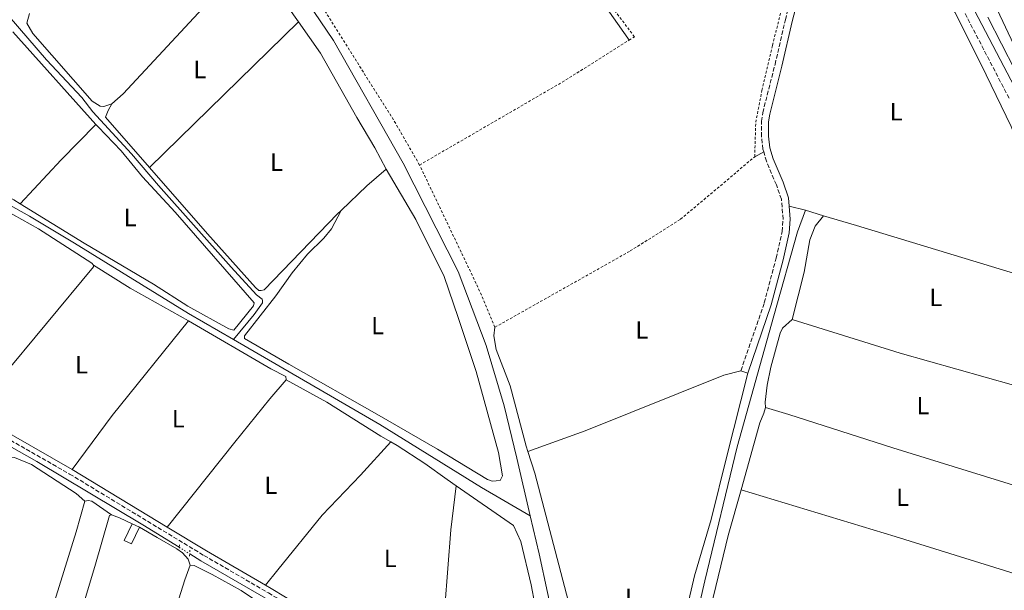
# Model space of a CAD drawing. Units: metres. Extents: x 625913 to 629403, y 4650905 to 4653279.
# Drawn here: x 626317 to 626712, y 4652076 to 4652305 of the extents above; entities that cross this region are included whole.
import ezdxf
from ezdxf.enums import TextEntityAlignment as Align

# ---------------------------------------------------------------- set-up
doc = ezdxf.new("R2010")
doc.units = ezdxf.units.M
doc.header["$MEASUREMENT"] = 0
for name, pattern in [('DGN Style 2', [1.7399219301090239, 1.043953158065414, -0.6959687720436097]), ('DGN Style 3', [2.435890702152634, 1.739921930109024, -0.6959687720436097]), ('DGN Style 5', [1.217945351076317, 0.5219765790327072, -0.6959687720436097])]:
    doc.linetypes.add(name, pattern=pattern)
for name, color, linetype, lineweight in [('Acequia de obra', 4, 'Continuous', 0), ('Acequia sin especificar', 4, 'Continuous', 0), ('Acequia sin especificar no vista', 4, 'DGN Style 5', 0), ('Camino', 7, 'DGN Style 3', 0), ('Curva de nivel intermedia', 30, 'Continuous', 0), ('Edificio', 1, 'Continuous', 13), ('Etiqueta de uso rústico', 92, 'Continuous', 0), ('Línea de cambio de uso (parcela vista)', 92, 'Continuous', 0), ('Margen derecho', 7, 'Continuous', 0), ('Pontón-alcantarilla (pasos de agua)', 1, 'DGN Style 2', 0), ('Tela metálica o alambrada', 7, 'DGN Style 2', 0)]:
    doc.layers.add(name, color=color, linetype=linetype, lineweight=lineweight)
doc.styles.add('Style-Arial', font='arial.ttf')

msp = doc.modelspace()

# ---------------------------------------------------------------- linework, layer by layer
at = {"layer": 'Acequia de obra', "color": 4, "linetype": 'Continuous', "lineweight": 0, "extrusion": (-0.01908004203675237, 0.005777012725619634, 0.9998012693129791), "elevation": 15160.68931711647, "flags": 128}
msp.add_lwpolyline([(-4634197.269360057, -748245.5525430533), (-4634197.269360057, -748253.076830395)], dxfattribs=at)
at = {"layer": 'Acequia de obra', "color": 4, "linetype": 'Continuous', "lineweight": 0, "extrusion": (0.2880356853971826, 0.9566892754152378, 0.04220277530261094), "elevation": 4631239.565412426, "flags": 128}
msp.add_lwpolyline([(741087.0347422421, -195383.5966416012), (741154.6697742898, -195383.8768912851), (741168.4691963772, -195384.1671498864)], dxfattribs=at)
at = {"layer": 'Acequia sin especificar', "color": 4, "linetype": 'Continuous', "lineweight": 0, "flags": 128}
for points, elevation in [([(626279.2599999999, 4652152.83), (626323.7599999999, 4652127.76), (626366.2999999998, 4652102.350000001), (626380.8499999996, 4652093.289999999)], 241.9199999999983), ([(626521.6699999999, 4652105.850000001), (626525.25, 4652090.689999999), (626535.2300000006, 4652044.15), (626537.7999999998, 4652016.76), (626539.7999999998, 4652000.51)], 239.6199999999953)]:
    msp.add_lwpolyline(points, dxfattribs=dict(at, elevation=elevation))
at = {"layer": 'Acequia sin especificar', "color": 4, "linetype": 'Continuous', "lineweight": 0, "extrusion": (0.05373598014118313, 0.08636837535232901, 0.9948130217167777), "elevation": 435693.5931444113, "flags": 128}
msp.add_lwpolyline([(1925716.733813854, -4258649.078910546), (1925711.528153474, -4258649.078910546), (1925626.480692131, -4258651.929861105)], dxfattribs=at)
at = {"layer": 'Acequia sin especificar', "color": 4, "linetype": 'Continuous', "lineweight": 0}
for points in [[(626561.2599999999, 4652296.57, 239.0899999999965), (626560.7300000006, 4652297.42, 239.7400000000052), (626549.2300000006, 4652313.859999999, 239.7400000000052), (626512.7800000003, 4652359.600000001, 239.7400000000052), (626501.7699999996, 4652372.02, 239.7400000000052), (626483.8200000003, 4652387.560000001, 239.6399999999994), (626473.7199999997, 4652397.16, 239.6399999999994), (626463.5999999996, 4652408.680000001, 239.6399999999994), (626458.6299999999, 4652415.890000001, 239.5299999999988), (626450.25, 4652429.51, 239.3099999999977), (626433.1600000003, 4652448.060000001, 238.9400000000023), (626419.4699999997, 4652462.430000001, 238.9400000000023), (626394.5899999999, 4652484.09, 238.9400000000023), (626373.7699999996, 4652498.350000001, 238.9400000000023), (626370.4500000002, 4652500, 238.9400000000023)], [(626279.0599999997, 4652343.41, 241.2899999999936), (626280.9500000002, 4652340.930000001, 241.2899999999936), (626304.2400000002, 4652314.5, 241.2299999999959), (626312.7400000002, 4652306.01, 241.179999999993), (626327.6600000003, 4652288.689999999, 241.1199999999953), (626341.7599999999, 4652273.67, 240.9600000000064), (626346.1900000004, 4652267.9, 240.9600000000064), (626361.6900000004, 4652251.08, 240.9600000000064), (626372.5899999999, 4652238.33, 240.9600000000064), (626401.7000000002, 4652205.539999999, 240.9100000000035), (626411.9299999997, 4652194.539999999, 240.9100000000035), (626414.1799999997, 4652192.82, 240.9100000000035), (626414.2999999998, 4652192.15, 240.9100000000035), (626414.2100000001, 4652191.230000001, 240.9100000000035), (626410.9000000004, 4652186.600000001, 240.8500000000058), (626402.5800000001, 4652176.59, 240.4600000000064)], [(626411.4400000004, 4652342.66, 239.6199999999953), (626442.7999999998, 4652296.470000001, 239.6199999999953), (626470.7000000002, 4652247.26, 239.6199999999953), (626492.7699999996, 4652203.91, 239.6199999999953), (626504.0300000003, 4652174.180000001, 239.6199999999953), (626511.1299999999, 4652149.949999999, 239.6199999999953), (626516.2199999997, 4652129, 239.6199999999953), (626521.6699999999, 4652105.850000001, 239.6199999999953)], [(626231.5199999996, 4652276.430000001, 240.8699999999953), (626251.0899999999, 4652265.880000001, 240.5500000000029), (626286.6600000003, 4652245.16, 240.5500000000029), (626320.8200000003, 4652226, 240.5500000000029), (626338.8899999997, 4652215.24, 240.5500000000029), (626384.5899999999, 4652186.99, 240.4900000000052), (626402.5800000001, 4652176.59, 240.4600000000064)], [(626632.0300000003, 4652228.4, 240.9199999999983), (626628.8399999999, 4652219.76, 240.9199999999983), (626619.29, 4652186.07, 239.9400000000023), (626604.6799999997, 4652133.57, 240.0500000000029), (626591.7100000001, 4652079.850000001, 239.9400000000023), (626583.3700000001, 4652043.789999999, 239.9400000000023), (626574.3399999999, 4652008.640000001, 239.8099999999977), (626563.7999999998, 4651970.970000001, 239.8099999999977), (626547.3200000003, 4651901.449999999, 239.8099999999977)], [(626402.5800000001, 4652176.59, 240.4600000000064), (626461.3899999997, 4652142.57, 240.3600000000006), (626502.0599999997, 4652117.33, 240.3600000000006), (626521.6699999999, 4652105.850000001, 239.6199999999953)]]:
    msp.add_polyline3d(points, dxfattribs=at)
at = {"layer": 'Acequia sin especificar no vista', "color": 4, "linetype": 'DGN Style 5', "lineweight": 0, "elevation": 241.9199999999983, "flags": 128}
msp.add_lwpolyline([(626380.8499999996, 4652093.289999999), (626385.0700000003, 4652090.66)], dxfattribs=at)
at = {"layer": 'Camino', "color": 7, "linetype": 'DGN Style 3', "lineweight": 0}
for points in [[(626615.2600000004, 4652251.84, 241.4499999999971), (626614.9499999996, 4652252.870000003, 241.4499999999971), (626614.3599999995, 4652257.970000001, 241.4499999999971), (626614.390000001, 4652264.06, 241.4499999999971), (626614.8899999993, 4652267.52, 241.4499999999971), (626619.8099999989, 4652286.850000001, 241.4499999999971), (626623.9499999986, 4652304.780000002, 241.4499999999971), (626628.9400000018, 4652323.840000002, 241.4499999999971)], [(626713.6700000009, 4652273.320000002, 243.1999999999972), (626692.0900000002, 4652314.789999999, 243.2299999999961)], [(626606.140000001, 4652164.080000003, 240.8999999999943), (626615.5100000007, 4652191.320000002, 241.4499999999971), (626620.2600000005, 4652209.199999999, 241.4499999999971), (626622.6200000008, 4652219.850000001, 241.4499999999971), (626623.0299999998, 4652224.840000001, 241.4499999999971), (626622.3599999994, 4652232.789999999, 241.4499999999971), (626620.3399999987, 4652238.660000001, 241.4499999999971), (626616.3799999979, 4652248.070000002, 241.4499999999971), (626615.2600000004, 4652251.84, 241.4499999999971)], [(626152.7199999987, 4652169.31, 241.7599999999949), (626155.3500000017, 4652170.080000003, 241.7400000000054), (626159.9099999992, 4652172.100000001, 241.7400000000054), (626164.760000002, 4652175.539999999, 241.7599999999949), (626174.7799999999, 4652185.32, 241.679999999993), (626190.129999999, 4652205.670000002, 241.5299999999989), (626191.7399999984, 4652206.380000001, 241.8000000000029), (626192.9999999988, 4652206.600000001, 241.8999999999943), (626225.9600000011, 4652187.180000001, 241.9900000000053), (626245.53, 4652174.920000004, 242.2100000000063), (626336.9299999989, 4652122.670000004, 242.2100000000063), (626390.7899999978, 4652090.030000002, 242.2700000000042), (626416.66, 4652075.020000001, 242.1000000000058), (626428.2100000014, 4652068.010000002, 242.1600000000036), (626450.8899999995, 4652055.590000001, 241.9100000000035), (626462.0299999998, 4652049.480000001, 241.7899999999935), (626479.1800000003, 4652039.190000001, 241.7400000000054), (626495.98, 4652029.940000002, 241.679999999993)]]:
    msp.add_polyline3d(points, dxfattribs=at)
at = {"layer": 'Curva de nivel intermedia', "color": 30, "linetype": 'Continuous', "lineweight": 0, "elevation": 245, "flags": 128}
msp.add_lwpolyline([(626705.1900000006, 4652305.869999998), (626721.6500000005, 4652273.76)], dxfattribs=at)
at = {"layer": 'Edificio', "color": 1, "linetype": 'Continuous', "lineweight": 13, "elevation": 244.1900000000023, "flags": 128}
msp.add_lwpolyline([(626364.9100000003, 4652101.33), (626361.7100000001, 4652094.67), (626358.8300000001, 4652096.060000001), (626362.0300000003, 4652102.720000001), (626364.9100000003, 4652101.33)], close=True, dxfattribs=at)
at = {"layer": 'Edificio', "color": 51, "linetype": 'Continuous', "lineweight": 13, "elevation": 244.1900000000023, "flags": 128}
for points in [[(626364.9100000003, 4652101.33), (626361.7100000001, 4652094.67), (626358.8300000001, 4652096.060000001), (626362.0300000003, 4652102.720000001)], [(626362.0300000003, 4652102.720000001), (626364.9100000003, 4652101.33)]]:
    msp.add_lwpolyline(points, dxfattribs=at)
at = {"layer": 'Línea de cambio de uso (parcela vista)', "color": 92, "linetype": 'Continuous', "lineweight": 0, "extrusion": (-0.0003424935350556061, -0.0003347525962994678, 0.9999998853194324), "elevation": -1530.098640232338, "flags": 128}
msp.add_lwpolyline([(626368.9960709771, 4652245.358459194), (626428.7260811732, 4652303.738462466)], dxfattribs=at)
at = {"layer": 'Línea de cambio de uso (parcela vista)', "color": 92, "linetype": 'Continuous', "lineweight": 0, "extrusion": (0.0001339747936494015, -0.0001493978011579797, 0.9999999798655256), "elevation": -369.3930602223978, "flags": 128}
msp.add_lwpolyline([(626314.1719919993, 4652299.876732466), (626347.4419930408, 4652262.77673205)], dxfattribs=at)
at = {"layer": 'Línea de cambio de uso (parcela vista)', "color": 92, "linetype": 'Continuous', "lineweight": 0, "extrusion": (0.01372639651680276, -0.01282324166937728, 0.9998235596902847), "elevation": -50817.90872052487, "flags": 128}
msp.add_lwpolyline([(626254.7655808211, 4651961.879301107), (626271.2340289045, 4651979.510750786), (626285.1428554837, 4651993.621911022)], dxfattribs=at)
at = {"layer": 'Línea de cambio de uso (parcela vista)', "color": 92, "linetype": 'Continuous', "lineweight": 0, "flags": 128}
for points, elevation in [([(626317.0999999996, 4652231.039999999), (626314.5, 4652232.65), (626276.4000000004, 4652254.199999999), (626275.4699999997, 4652255.49), (626275.3499999996, 4652256.5), (626275.5300000003, 4652257.67)], 241.7400000000052), ([(626463.8799999999, 4652244.810000001), (626456.1399999997, 4652238.140000001), (626445.7599999999, 4652228.279999999)], 241.8300000000018), ([(626520.7400000002, 4652131.720000001), (626520.0700000003, 4652133.84), (626513.5700000003, 4652158.07), (626508.0099999999, 4652172.619999999), (626506.9900000002, 4652178.100000001), (626507.5, 4652181.52)], 241.6600000000035), ([(626615.9699999997, 4652149.33), (626615.9100000003, 4652151.470000001), (626616.5999999996, 4652158.27), (626618.0800000001, 4652165.5), (626621.8799999999, 4652179.09), (626622.8499999996, 4652181.119999999), (626626.6299999999, 4652184.67)], 241.5), ([(626608.8600000005, 4652163.140000001), (626606.1399999997, 4652164.08)], 240.8999999999942), ([(626606.1900000004, 4652116.380000001), (626613.7199999997, 4652143.25), (626615.3600000005, 4652147.09), (626615.9699999997, 4652149.33)], 241.5), ([(626589.6399999997, 4652047.460000001), (626594.04, 4652069.279999999), (626601.04, 4652098.01), (626606.1900000004, 4652116.380000001)], 241.5)]:
    msp.add_lwpolyline(points, dxfattribs=dict(at, elevation=elevation))
at = {"layer": 'Línea de cambio de uso (parcela vista)', "color": 92, "linetype": 'Continuous', "lineweight": 0, "extrusion": (-0.1198480568005664, -0.06658225378514777, 0.9905570386212085), "elevation": -384616.8639589074, "flags": 128}
msp.add_lwpolyline([(-3762488.524571876, 2780615.179177896), (-3762488.524571876, 2780619.33668917)], dxfattribs=at)
at = {"layer": 'Línea de cambio de uso (parcela vista)', "color": 92, "linetype": 'Continuous', "lineweight": 0, "extrusion": (0.07591558991725358, -0.01874744749958909, 0.996937990258053), "elevation": -39406.08516598823, "flags": 128}
msp.add_lwpolyline([(4666780.196328009, 505476.6111735894), (4666780.196328009, 505483.388997724)], dxfattribs=at)
at = {"layer": 'Línea de cambio de uso (parcela vista)', "color": 92, "linetype": 'Continuous', "lineweight": 0, "extrusion": (-0.1445316287600103, -0.2347666319546727, 0.9612467096477564), "elevation": -1182477.376157665, "flags": 128}
msp.add_lwpolyline([(-1905569.434519419, 4123819.432797633), (-1905552.111756725, 4123819.251434254), (-1905525.350905792, 4123820.484705233)], dxfattribs=at)
at = {"layer": 'Línea de cambio de uso (parcela vista)', "color": 92, "linetype": 'Continuous', "lineweight": 0, "extrusion": (-0.1566924706437707, 0.1260298724910349, 0.9795733463520966), "elevation": 488401.4703758885, "flags": 128}
msp.add_lwpolyline([(-4017611.286908042, -2377987.60821876), (-4017638.196050511, -2377988.702271528), (-4017686.988025262, -2377988.702271528)], dxfattribs=at)
at = {"layer": 'Línea de cambio de uso (parcela vista)', "color": 92, "linetype": 'Continuous', "lineweight": 0, "extrusion": (0.1948934501482131, -0.0195831992558521, 0.9806289009590894), "elevation": 31233.06443952925, "flags": 128}
msp.add_lwpolyline([(4691444.635163576, -155130.3036882892), (4691426.916343362, -155129.895264246), (4691364.755041292, -155131.3247483969)], dxfattribs=at)
at = {"layer": 'Línea de cambio de uso (parcela vista)', "color": 92, "linetype": 'Continuous', "lineweight": 0, "extrusion": (0.07885821000508272, 0.2495130429085874, 0.9651552331792496), "elevation": 1210409.841449, "flags": 128}
msp.add_lwpolyline([(804330.6418459063, -4463471.102683182), (804401.841772236, -4463470.758749034), (804466.378560759, -4463469.956236023)], dxfattribs=at)
at = {"layer": 'Línea de cambio de uso (parcela vista)', "color": 92, "linetype": 'Continuous', "lineweight": 0, "extrusion": (0.3058192417950398, 0.8548390285893198, 0.4191954514881751), "elevation": 4168454.391469093, "flags": 128}
msp.add_lwpolyline([(977283.7911944835, -1924400.341460878), (977280.2764636925, -1924400.275374015), (977274.7131577716, -1924398.942622267)], dxfattribs=at)
at = {"layer": 'Línea de cambio de uso (parcela vista)', "color": 92, "linetype": 'Continuous', "lineweight": 0}
for points in [[(626658.7400000002, 4652343.779999999, 241.7200000000012), (626663.3799999999, 4652344.09, 241.5899999999965), (626667.4199999999, 4652343.27, 241.570000000007), (626672.7999999998, 4652337.41, 241.0299999999988), (626691.8899999997, 4652307.75, 241.1399999999994), (626702.5300000003, 4652286.810000001, 240.9199999999983), (626714.4500000002, 4652261.99, 240.9199999999983), (626721.2999999998, 4652244.680000001, 241.0299999999988), (626728.8600000005, 4652217.67, 241.0299999999988), (626731.04, 4652205.02, 241.0299999999988), (626729.6399999997, 4652202.180000001, 241.0299999999988), (626727.0099999999, 4652201.470000001, 241.0299999999988), (626722.1100000005, 4652201.24, 241.6600000000035)], [(626353.8899999997, 4652271.029999999, 241.9799999999959), (626358.4199999999, 4652275.140000001, 241.9799999999959), (626400.9600000001, 4652320.939999999, 241.929999999993), (626410.0599999997, 4652329.350000001, 241.8899999999994)], [(626412.0700000003, 4652330.439999999, 241.8899999999994), (626413.25, 4652326.34, 241.8899999999994), (626416.5700000003, 4652321.220000001, 241.8899999999994), (626428.6799999997, 4652303.99, 241.820000000007)], [(626752.7100000001, 4652174.08, 246.7100000000064), (626751.2100000001, 4652175.689999999, 246.7100000000064), (626747.8700000001, 4652181.91, 246.7299999999959), (626746.8899999997, 4652187.33, 246.7299999999959), (626746.4500000002, 4652197.02, 246.7299999999959), (626746.4400000004, 4652210.51, 246.7299999999959), (626744.5099999999, 4652223.230000001, 247.0599999999977), (626738.9900000002, 4652242.41, 247.0599999999977), (626731.2400000002, 4652261.550000001, 247.0599999999977), (626708.9000000004, 4652308.9, 246.8399999999965)], [(626320.9000000004, 4652307.34, 242.0399999999936), (626319.7800000003, 4652303.380000001, 242.0399999999936), (626322.1200000001, 4652299.279999999, 242.0399999999936), (626345.9800000006, 4652272.08, 241.9799999999959), (626349.1699999999, 4652270.15, 241.9799999999959), (626350.6200000001, 4652270.02, 241.9799999999959), (626353.8899999997, 4652271.029999999, 241.9799999999959)], [(626428.6799999997, 4652303.99, 241.820000000007), (626437.5700000003, 4652291.34, 241.7799999999988), (626452.0599999997, 4652265.609999999, 241.8300000000018), (626459.2800000003, 4652253.439999999, 241.8300000000018), (626463.8799999999, 4652244.810000001, 241.8300000000018)], [(626368.9500000002, 4652245.609999999, 241.7799999999988), (626351.3700000001, 4652265.710000001, 241.7799999999988), (626352.4400000004, 4652268.430000001, 241.7799999999988), (626353.8899999997, 4652271.029999999, 241.9799999999959)], [(626347.4800000006, 4652262.779999999, 241.7299999999959), (626348.3200000003, 4652261.84, 241.7299999999959), (626357.5700000003, 4652252.199999999, 241.7299999999959), (626366.1799999997, 4652241.869999999, 241.7299999999959), (626379.2800000003, 4652227.65, 241.7299999999959), (626410.9500000002, 4652191.289999999, 241.7899999999936), (626410.6799999997, 4652190.15, 241.7899999999936), (626402.8300000001, 4652180.369999999, 241.7899999999936), (626400.75, 4652180.930000001, 241.7899999999936), (626384.3200000003, 4652190.01, 241.7899999999936), (626370.5300000003, 4652198.84, 241.7799999999988), (626342.7000000002, 4652215.180000001, 241.7299999999959), (626317.0999999996, 4652231.039999999, 241.7400000000052)], [(626445.7599999999, 4652228.279999999, 241.8300000000018), (626444.4000000004, 4652226.99, 241.8300000000018), (626414.9199999999, 4652196.550000001, 241.8300000000018), (626413.6900000004, 4652196.26, 241.8300000000018), (626412.75, 4652196.300000001, 241.8300000000018), (626411.4100000003, 4652197.380000001, 241.8300000000018), (626392.25, 4652218.99, 241.7799999999988), (626368.9500000002, 4652245.609999999, 241.7799999999988)], [(626463.8799999999, 4652244.810000001, 241.8300000000018), (626475.7400000002, 4652224.689999999, 242.3699999999953), (626487.1299999999, 4652201.800000001, 242.3699999999953), (626492.7999999998, 4652185.380000001, 242.3500000000058), (626500.0199999996, 4652163.720000001, 241.5), (626508.8499999996, 4652131.26, 241.5), (626510.5700000003, 4652121.92, 241.5), (626509.6399999997, 4652120.039999999, 241.5), (626506.4400000004, 4652119.859999999, 241.5), (626504.5099999999, 4652120.470000001, 241.5), (626484.4900000002, 4652132.699999999, 241.5), (626461.04, 4652146.100000001, 241.8300000000018), (626424.8300000001, 4652166.77, 241.1900000000023), (626407.0499999998, 4652176.980000001, 241.25), (626407.0599999997, 4652178.07, 241.25), (626419.5599999997, 4652194.140000001, 241.3000000000029), (626426.1500000004, 4652203.32, 241.570000000007), (626432.3700000001, 4652210.76, 241.679999999993), (626438.8700000001, 4652217.27, 241.6300000000047), (626442.0099999999, 4652220.99, 241.6300000000047), (626445.7599999999, 4652228.279999999, 241.8300000000018)], [(626304.25, 4652232.130000001, 241.8300000000018), (626324.3799999999, 4652220.960000001, 241.5899999999965), (626345.8399999999, 4652207.199999999, 241.6999999999971), (626346.5300000003, 4652206.390000001, 241.6999999999971)], [(626626.6299999999, 4652184.67, 241.5), (626631.5199999996, 4652203.539999999, 241.5), (626633.8200000003, 4652216.529999999, 241.5), (626635.9400000004, 4652222.050000001, 241.5), (626639.2300000006, 4652226.220000001, 241.070000000007)], [(626346.5300000003, 4652206.390000001, 241.6999999999971), (626346.4600000001, 4652205.699999999, 241.6999999999971), (626308.7000000002, 4652160.27, 241.8600000000006), (626303.9600000001, 4652153.970000001, 242.0299999999988)], [(626384.5999999996, 4652184.140000001, 241.9900000000052), (626417.6399999997, 4652164.779999999, 241.9900000000052), (626423.6100000005, 4652161.730000001, 241.9400000000023), (626423.7699999996, 4652160.41, 241.8800000000047)], [(626626.6299999999, 4652184.67, 241.5), (626670.0300000003, 4652171.119999999, 240.7400000000052), (626715.4500000002, 4652158.27, 240.8500000000058), (626730.9400000004, 4652153.65, 241.1999999999971)], [(626606.1399999997, 4652164.08, 240.8999999999942), (626599.25, 4652162.25, 240.9900000000052), (626543.6500000004, 4652139.980000001, 241.1000000000058), (626520.7400000002, 4652131.720000001, 241.6600000000035)], [(626608.8600000005, 4652163.140000001, 240.8999999999942), (626600.5199999996, 4652129.859999999, 241.7700000000041), (626594.2000000002, 4652104.41, 241.7700000000041), (626587.4900000002, 4652081.84, 241.7700000000041), (626572.4900000002, 4652017.600000001, 241.7700000000041), (626555.4699999997, 4651955.17, 241.7700000000041), (626549.04, 4651928.470000001, 241.5500000000029), (626545.5099999999, 4651911.850000001, 241.5500000000029), (626544.2599999999, 4651908.33, 241.5500000000029), (626542.0800000001, 4651907.4, 241.5500000000029), (626540.0899999999, 4651909.26, 241.5500000000029), (626541.29, 4651920.66, 241.5500000000029), (626542.8899999997, 4651930.550000001, 241.570000000007), (626546.54, 4651960.300000001, 241.4400000000023), (626548.29, 4651979.17, 241.7700000000041), (626548.3700000001, 4651995.060000001, 241.7700000000041), (626546.1900000004, 4652010.16, 241.7700000000041), (626544.7400000002, 4652029.539999999, 241.7700000000041), (626539.0800000001, 4652063.279999999, 241.7700000000041), (626523.5, 4652123.039999999, 241.6600000000035), (626520.7400000002, 4652131.720000001, 241.6600000000035)], [(626423.7699999996, 4652160.41, 241.8800000000047), (626417.2000000002, 4652152.800000001, 241.9400000000023), (626403.1299999999, 4652135.430000001, 241.9400000000023), (626376.0300000003, 4652101.42, 242.25)], [(626423.7699999996, 4652160.41, 241.8800000000047), (626440.0999999996, 4652151.430000001, 241.8300000000018), (626461.6699999999, 4652137.859999999, 241.8800000000047), (626465.7000000002, 4652135.600000001, 241.8800000000047)], [(626722.7800000003, 4652115.92, 241.1999999999971), (626667.0099999999, 4652133.199999999, 241.1999999999971), (626625.3600000005, 4652146.51, 241.1999999999971), (626615.9699999997, 4652149.33, 241.5)], [(626465.7000000002, 4652135.600000001, 241.8800000000047), (626453.5800000001, 4652122.220000001, 241.8800000000047), (626438.25, 4652106.15, 241.9400000000023), (626420.4500000002, 4652084.32, 241.5599999999977), (626415.4199999999, 4652078.16, 242.1199999999953)], [(626491.9800000006, 4652117.949999999, 241.9199999999983), (626488.3499999996, 4652120.480000001, 241.9400000000023), (626479.3700000001, 4652126.869999999, 241.8800000000047), (626468.25, 4652134.16, 241.8800000000047), (626465.7000000002, 4652135.600000001, 241.8800000000047)], [(626312.7999999998, 4652129.060000001, 242.0399999999936), (626314.8499999996, 4652129.300000001, 242.0399999999936), (626321.6100000005, 4652126.439999999, 241.9400000000023), (626339.5199999996, 4652114.880000001, 241.6499999999942), (626342.9699999997, 4652111.77, 241.7899999999936)], [(626496.9800000006, 4652031.77, 241.679999999993), (626507.7199999997, 4652023.42, 241.4600000000064), (626517.04, 4652016.810000001, 241.570000000007), (626523.6600000003, 4652014.119999999, 241.8999999999942), (626526.6100000005, 4652013.9, 241.8999999999942), (626529.4000000004, 4652015.680000001, 241.8999999999942), (626529.9699999997, 4652018.42, 241.8999999999942), (626530.2000000002, 4652023.15, 241.8999999999942), (626529.4800000006, 4652035.9, 242.6600000000035), (626526.4900000002, 4652055.07, 241.4600000000064), (626521.9500000002, 4652078.199999999, 241.570000000007), (626517.8499999996, 4652095.619999999, 241.7899999999936), (626514.8799999999, 4652102.08, 241.7899999999936), (626491.9800000006, 4652117.949999999, 241.9199999999983)], [(626304.2400000002, 4651988.17, 241.4700000000012), (626319.7300000006, 4652035.960000001, 241.5800000000018), (626339.5599999997, 4652099.460000001, 241.7899999999936), (626342.9699999997, 4652111.77, 241.7899999999936)], [(626342.9699999997, 4652111.77, 241.7899999999936), (626344.3399999999, 4652112.119999999, 241.7899999999936), (626345.8099999997, 4652111.77, 241.7899999999936), (626353.6799999997, 4652106.33, 241.7200000000012)], [(626316.9000000004, 4651981.560000001, 241.5099999999948), (626322.9699999997, 4652001.02, 241.7200000000012), (626327.9299999997, 4652019.230000001, 242), (626340.4299999997, 4652063.76, 241.8899999999994), (626347.0700000003, 4652085.640000001, 241.6100000000006), (626352.9800000006, 4652106.08, 241.7200000000012), (626353.6799999997, 4652106.33, 241.7200000000012)], [(626364.9100000003, 4652101.33, 242.9900000000052), (626372.0899999999, 4652097.180000001, 243.0399999999936), (626379.9000000004, 4652092.699999999, 242.5), (626382.25, 4652091.08, 242.4400000000023), (626384.4299999997, 4652088.480000001, 242.0099999999948), (626385.2999999998, 4652086.180000001, 242.0099999999948)], [(626355.0300000003, 4651963.779999999, 241.6999999999971), (626356.9400000004, 4651974.59, 241.6499999999942), (626362.6799999997, 4651998.77, 241.820000000007), (626370.7100000001, 4652035.300000001, 242.0399999999936), (626375.5899999999, 4652055.17, 242.0399999999936), (626378.1500000004, 4652064.609999999, 242.0399999999936), (626383.1100000005, 4652080.24, 242.0399999999936), (626385.2999999998, 4652086.180000001, 242.0399999999936)], [(626385.2999999998, 4652086.180000001, 242.0399999999936), (626386.8899999997, 4652086.050000001, 242.0399999999936), (626394.0999999996, 4652082.449999999, 241.9799999999959), (626405.7699999996, 4652075.92, 241.9799999999959), (626416.4299999997, 4652068.76, 242.0099999999948)]]:
    msp.add_polyline3d(points, dxfattribs=at)
at = {"layer": 'Margen derecho', "color": 7, "linetype": 'Continuous', "lineweight": 0, "elevation": 242.2100000000063, "flags": 128}
msp.add_lwpolyline([(626306.1599999995, 4652142.670000004), (626337.9899999984, 4652124.480000001)], dxfattribs=at)
at = {"layer": 'Margen derecho', "color": 7, "linetype": 'Continuous', "lineweight": 0, "extrusion": (-0.0007689485476422169, 0.0004661396820758944, 0.9999995957158824), "elevation": 1929.128040419392, "flags": 128}
msp.add_lwpolyline([(626337.99107583, 4652124.086178087), (626376.0310953445, 4652101.026175583)], dxfattribs=at)
at = {"layer": 'Margen derecho', "color": 7, "linetype": 'Continuous', "lineweight": 0, "extrusion": (0.1657988389735947, 0.2754823398279771, 0.9469003249750795), "elevation": 1385653.589437271, "flags": 128}
msp.add_lwpolyline([(1862229.325426337, -4080007.436416194), (1862210.825776859, -4080007.374213069), (1862183.582086655, -4080007.840736508)], dxfattribs=at)
at = {"layer": 'Margen derecho', "color": 7, "linetype": 'Continuous', "lineweight": 0}
for points in [[(626625.4699999985, 4652230.02, 241.4499999999971), (626625.1900000012, 4652233.38, 241.4499999999971), (626623.0299999998, 4652239.690000001, 241.4499999999971), (626619.079999998, 4652249.039999999, 241.4499999999971), (626617.7800000017, 4652253.440000002, 241.4499999999971), (626617.2299999995, 4652258.13, 241.4499999999971), (626617.2600000009, 4652263.84, 241.4499999999971), (626617.7100000001, 4652266.960000001, 241.4499999999971), (626622.6000000007, 4652286.170000002, 241.4499999999971), (626626.739999998, 4652304.090000002, 241.4499999999971), (626631.6700000011, 4652322.940000003, 241.4499999999971), (626632.6799999991, 4652325.469999999, 241.4499999999971), (626635.2499999995, 4652328.88, 241.4499999999971), (626638.7499999999, 4652331.800000001, 241.4499999999971), (626645.1999999983, 4652336.41, 241.4499999999971), (626649.3200000002, 4652338.969999999, 241.4499999999971), (626654.7399999981, 4652342.010000004, 241.4499999999971), (626658.7399999968, 4652343.780000002, 241.7200000000011)], [(626742.7500000006, 4652141.730000002, 243.5800000000019), (626741.7499999994, 4652164.710000002, 243.2599999999947), (626738.7099999995, 4652186.290000001, 243.2100000000065), (626738.6400000001, 4652201.030000002, 243.2100000000065), (626736.9400000013, 4652217.13, 243.2100000000065), (626736.0300000017, 4652222.309999999, 243.2100000000065), (626733.7800000008, 4652231.739999998, 243.2100000000065), (626726.2999999997, 4652253.109999999, 243.2100000000065), (626717.320000001, 4652275.010000002, 243.1999999999972), (626695.5599999992, 4652316.82, 243.2299999999961)], [(626608.8599999989, 4652163.140000001, 240.8999999999943), (626618.2600000021, 4652190.480000001, 241.4499999999971), (626623.0499999999, 4652208.52, 241.4499999999971), (626625.4599999995, 4652219.420000004, 241.4499999999971), (626625.9099999988, 4652224.850000001, 241.4499999999971), (626625.4699999985, 4652230.02, 241.4499999999971)], [(626415.4200000018, 4652078.160000001, 242.1199999999953), (626417.7199999974, 4652076.82, 242.1000000000058), (626429.260000002, 4652069.820000002, 242.1600000000036), (626463.0699999991, 4652051.300000002, 241.7899999999935), (626480.2199999974, 4652041.000000002, 241.7400000000054), (626484.9899999973, 4652038.370000001, 241.7200000000011)]]:
    msp.add_polyline3d(points, dxfattribs=at)
at = {"layer": 'Pontón-alcantarilla (pasos de agua)', "color": 1, "linetype": 'DGN Style 2', "lineweight": 0, "elevation": 242.25, "flags": 128}
for points in [[(626381.0099999999, 4652094.34), (626380.7599999999, 4652092.730000001)], [(626385.0300000003, 4652089.77), (626385.1399999997, 4652092.189999999)]]:
    msp.add_lwpolyline(points, dxfattribs=at)
at = {"layer": 'Tela metálica o alambrada', "color": 7, "linetype": 'DGN Style 2', "lineweight": 0, "extrusion": (0.3905004434317607, -0.6639329052600837, 0.6377323113913101), "elevation": -2843986.17533015, "flags": 128}
msp.add_lwpolyline([(2898565.146439854, 2354980.76653057), (2898632.331697071, 2354980.182310793), (2898662.9151019, 2354981.610403582)], dxfattribs=at)
at = {"layer": 'Tela metálica o alambrada', "color": 7, "linetype": 'DGN Style 2', "lineweight": 0, "extrusion": (0.517166361380136, 0.2479610334509166, 0.8191790283856052), "elevation": 1477766.304456821, "flags": 128}
msp.add_lwpolyline([(3924069.10379444, -2110258.993356795), (3924086.533459715, -2110259.934881327), (3924140.80698733, -2110260.022059524)], dxfattribs=at)
at = {"layer": 'Tela metálica o alambrada', "color": 7, "linetype": 'DGN Style 2', "lineweight": 0}
for points in [[(626477.2599999999, 4652246.539999999, 241.070000000007), (626467.6900000004, 4652263.189999999, 241.179999999993), (626434.6799999997, 4652315.65, 241.3999999999942), (626411.8399999999, 4652349.369999999, 241.3999999999942), (626390.2800000003, 4652378.470000001, 240.25), (626377.9000000004, 4652393.390000001, 240.570000000007), (626363, 4652406.210000001, 240.570000000007), (626331.6500000004, 4652431.880000001, 240.8999999999942), (626302.3300000001, 4652454.050000001, 241.4400000000023), (626222.8200000003, 4652517.359999999, 241.3399999999965), (626204.1299999999, 4652524.65, 241.6600000000035), (626162.4100000003, 4652535.850000001, 241.6600000000035), (626134.0899999999, 4652539.100000001, 241.8800000000047), (626113.9400000004, 4652539.470000001, 241.4400000000023), (626075.2100000001, 4652539.310000001, 241.3399999999965), (626032.3899999997, 4652538.470000001, 241.2299999999959), (626034.2800000003, 4652559.109999999, 241.2299999999959), (626035.1399999997, 4652562.449999999, 241.3399999999965), (626035.8700000001, 4652565.279999999, 241.4400000000023), (626037.8200000003, 4652565.189999999, 241.4400000000023)], [(626611.6600000003, 4652249.84, 240.8800000000047), (626612.0800000001, 4652263.689999999, 240.8800000000047), (626614.5700000003, 4652276.439999999, 240.8800000000047), (626618.7699999996, 4652294.560000001, 240.8800000000047), (626624.8099999997, 4652318.050000001, 240.8800000000047), (626629.4299999997, 4652331.109999999, 240.8800000000047), (626632.2199999997, 4652334.880000001, 240.8800000000047), (626641.0999999996, 4652340.77, 240.8800000000047), (626658.3600000005, 4652349.460000001, 240.8800000000047), (626659.1399999997, 4652350.49, 240.8800000000047), (626659.5800000001, 4652353.730000001, 240.8800000000047), (626658.4900000002, 4652359.01, 240.8800000000047), (626647.0499999998, 4652376.16, 240.8800000000047), (626605.2000000002, 4652432.130000001, 240.8800000000047), (626585.1799999997, 4652450.609999999, 241.0899999999965), (626562.2699999996, 4652477.5, 241.4700000000012)], [(626561.2599999999, 4652296.57, 241.7200000000012), (626563.4500000002, 4652297.939999999, 241.8099999999977), (626530.4100000003, 4652341.52, 241.8099999999977), (626513.2100000001, 4652362.189999999, 241.8099999999977), (626498.5899999999, 4652377.800000001, 241.8099999999977), (626478.4600000001, 4652395.869999999, 241.7100000000064)], [(626507.5, 4652181.52, 241.6600000000035), (626561.75, 4652212.09, 240.8800000000047), (626581.9400000004, 4652224.800000001, 240.8800000000047), (626611.6600000003, 4652249.84, 240.8800000000047)]]:
    msp.add_polyline3d(points, dxfattribs=at)

# ---------------------------------------------------------------- texts
at = {"layer": 'Etiqueta de uso rústico', "color": 92, "linetype": 'Continuous', "lineweight": 0, "style": 'Style-Arial'}
for p in [(626389.1314203786, 4652284.810009996, 241.8999999999942), (626668.41142038, 4652267.930009999, 241.0800000000018), (626419.891420379, 4652247.660009998, 241.8000000000029), (626361.1714203809, 4652225.490009997, 241.7400000000052), (626684.3014203799, 4652193.480009999, 241.1600000000035), (626460.4514203788, 4652182.180009998, 241.8899999999994), (626566.3614203782, 4652180.420010001, 241.429999999993), (626341.6614203779, 4652166.470009997, 241.8800000000047), (626679.1114203776, 4652150.110009998, 240.9900000000052), (626380.5114203796, 4652144.850010002, 241.9700000000012), (626417.6114203791, 4652118.150009998, 241.9799999999959), (626670.9814203782, 4652113.340009999, 241.25), (626465.521420378, 4652088.880009998, 241.9199999999983), (626562.2514203779, 4652073.260010001, 241.7700000000041)]:
    msp.add_text('L', height=7.000000000000002, dxfattribs=at).set_placement(p, align=Align.MIDDLE_CENTER)

doc.saveas('drawing.dxf')
